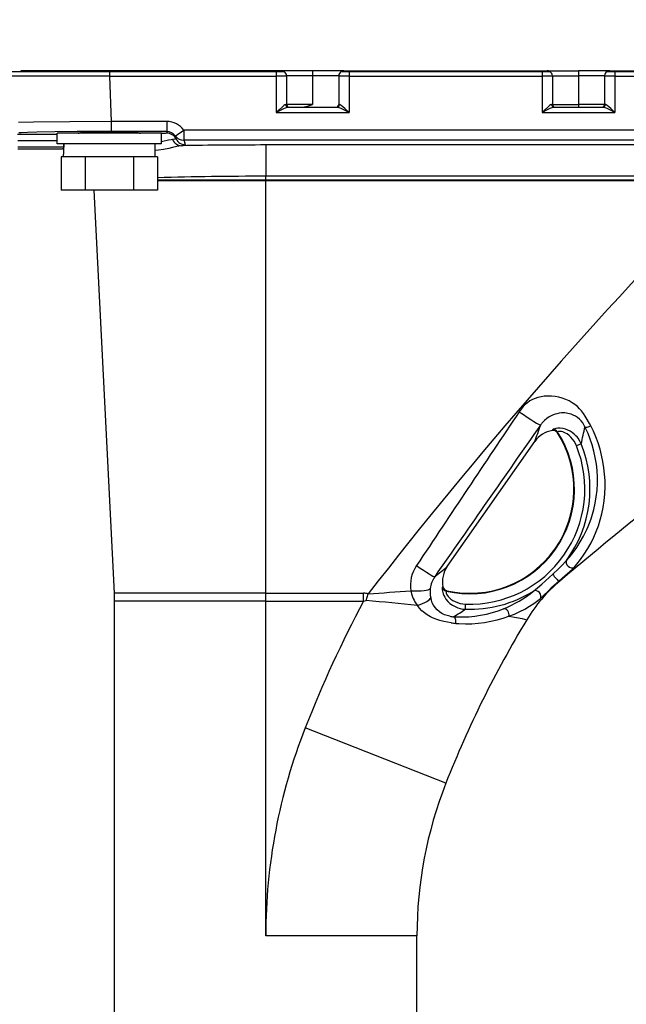
# Model space of a CAD drawing. Units: millimetres. Extents: x 2155 to 2292, y 281 to 395.
# Drawn here: x 2231 to 2236, y 366 to 376 of the extents above; entities that cross this region are included whole.
import ezdxf

# ---------------------------------------------------------------- set-up
doc = ezdxf.new("R2010")
doc.units = ezdxf.units.MM
doc.layers.add('GAIKEI', color=7, linetype='Continuous')
doc.layers.add('SUNPO', color=3, linetype='Continuous')
doc.styles.get("Standard").update_dxf_attribs({"font": 'monotxt.shx', "bigfont": 'bigfont.shx'})
doc.dimstyles.get("Standard").update_dxf_attribs({"dimscale": 0, "dimtxt": 2.5, "dimasz": 2.5, "dimexe": 1.25, "dimexo": 2, "dimtad": 1, "dimdec": 8, "dimtxsty": 'Standard', "dimblk": 'OPEN30', "dimcen": 2.5, "dimadec": 8, "dimazin": 2, "dimtfac": 1, "dimtdec": 8, "dimtmove": 0, "dimatfit": 3, "dimldrblk": 'OPEN30', "dimfxl": 1, "dimfrac": 2, "dimarcsym": 0})

# ---------------------------------------------------------------- blocks, each defined once
blk = doc.blocks.new('_Open30')
at = {"color": 0, "linetype": 'ByBlock', "lineweight": -2}
for p, q in [((-1, 0.2679), (0, 0)), ((0, 0), (-1, -0.2679)), ((0, 0), (-1, 0))]:
    blk.add_line(p, q, dxfattribs=at)
blk = doc.blocks.new('*D4')
at = {"layer": 'Defpoints', "color": 0}
for p in [(2241.4593, 380.0138), (2230.463, 374.962), (2241.4593, 374.9621)]:
    blk.add_point(p, dxfattribs=at)
at = {"layer": 'SUNPO', "color": 0, "lineweight": -2}
for p, q in [((2230.463, 376.962), (2230.463, 381.2638)), ((2241.4593, 376.9621), (2241.4593, 381.2638)), ((2232.963, 380.0138), (2238.9593, 380.0138))]:
    blk.add_line(p, q, dxfattribs=at)
at = {"layer": 'SUNPO', "color": 0, "lineweight": -2, "xscale": 2.5, "yscale": 2.5, "zscale": 2.5, "rotation": 180}
blk.add_blockref('_Open30', (2230.463, 380.0138), dxfattribs=at)
at = {"layer": 'SUNPO', "color": 0, "lineweight": -2, "xscale": 2.5, "yscale": 2.5, "zscale": 2.5}
blk.add_blockref('_Open30', (2241.4593, 380.0138), dxfattribs=at)
at = {"layer": 'SUNPO', "color": 0, "insert": (2235.9612, 381.8888), "char_height": 2.5, "attachment_point": 5}
blk.add_mtext('220', dxfattribs=at)
blk = doc.blocks.new('*D5')
at = {"layer": 'Defpoints', "color": 0}
for p in [(2241.4591, 374.962), (2225.1094, 357.0519), (2241.4591, 347.4472)]:
    blk.add_point(p, dxfattribs=at)
at = {"layer": 'SUNPO', "color": 0, "lineweight": -2}
for p, q in [((2241.4591, 372.962), (2241.4591, 346.1972)), ((2225.1094, 355.0519), (2225.1094, 346.1972)), ((2227.6094, 347.4472), (2238.9591, 347.4472))]:
    blk.add_line(p, q, dxfattribs=at)
at = {"layer": 'SUNPO', "color": 0, "lineweight": -2, "xscale": 2.5, "yscale": 2.5, "zscale": 2.5, "rotation": 180}
blk.add_blockref('_Open30', (2225.1094, 347.4472), dxfattribs=at)
at = {"layer": 'SUNPO', "color": 0, "lineweight": -2, "xscale": 2.5, "yscale": 2.5, "zscale": 2.5}
blk.add_blockref('_Open30', (2241.4591, 347.4472), dxfattribs=at)
at = {"layer": 'SUNPO', "color": 0, "insert": (2233.2842, 349.3222), "char_height": 2.5, "attachment_point": 5}
blk.add_mtext('327', dxfattribs=at)

msp = doc.modelspace()

# ---------------------------------------------------------------- linework, layer by layer
at = {"layer": 'GAIKEI', "color": 7}
for p, q in [((2230.4853929, 375.00631496), (2231.4612588, 375.00631496)), ((2231.44522466, 375.01381388), (2230.60996845, 375.01381388)), ((2230.60996845, 375.01381388), (2230.60996845, 375.00631496)), ((2233.11024028, 375.01381388), (2231.44522466, 375.01381388)), ((2231.44522466, 375.01381388), (2231.44522466, 375.00631496)), ((2231.4612588, 375.00631496), (2233.06023484, 375.00631496)), ((2233.06023484, 375.00631496), (2233.13658285, 375.00631496)), ((2233.4102729, 375.01381388), (2233.11049821, 375.01381388)), ((2233.71025522, 375.01381388), (2233.4102729, 375.01381388)), ((2233.68396296, 375.00631496), (2233.76031096, 375.00631496)), ((2233.71030552, 375.01381388), (2235.66051755, 375.01381388)), ((2233.76031096, 375.00631496), (2235.61051212, 375.00631496)), ((2235.61051212, 375.00631496), (2235.68686012, 375.00631496)), ((2235.66077548, 375.01381388), (2235.96055017, 375.01381388)), ((2236.26058279, 375.01381388), (2235.96055017, 375.01381388)), ((2236.23424173, 375.00631496), (2236.31058823, 375.00631496)), ((2236.26058279, 375.01381388), (2238.51082744, 375.01381388)), ((2236.31058823, 375.00631496), (2238.46082201, 375.00631496)), ((2230.58272549, 374.26373233), (2231.01001194, 374.26373233)), ((2231.02095063, 374.26415357), (2231.01001194, 374.26373233)), ((2231.5081939, 370.00070174), (2231.31479518, 373.86869128)), ((2231.51006631, 361.61235995), (2231.51006631, 369.9257851)), ((2234.41038163, 361.61235995), (2234.41038163, 366.71291449))]:
    msp.add_line(p, q, dxfattribs=at)
at = {"layer": 'GAIKEI', "color": 1}
for p, q in [((2230.71735322, 374.96134847), (2230.52235212, 374.9615743)), ((2231.4612588, 374.96206575), (2230.71735322, 374.96134847)), ((2231.4612588, 375.00631496), (2231.4612588, 374.96206575)), ((2231.4612588, 374.96206575), (2231.47645065, 374.52704836)), ((2231.4612588, 374.96206575), (2233.06023484, 374.96206575)), ((2233.06023484, 375.00631496), (2233.06023484, 374.96206575)), ((2233.09809606, 374.96219697), (2233.06023484, 374.96206575)), ((2233.06023484, 374.96206575), (2233.06023484, 374.6120277)), ((2233.15192881, 374.96311257), (2233.09809606, 374.96219697)), ((2233.15927521, 374.96356732), (2233.15192881, 374.96311257)), ((2233.16013741, 374.96372913), (2233.15927521, 374.96356732)), ((2233.16021221, 374.96376574), (2233.16013741, 374.96372913)), ((2233.16024572, 374.96380844), (2233.16021221, 374.96376574)), ((2233.4102729, 374.96380844), (2233.16024572, 374.96380844)), ((2233.16024572, 374.96380844), (2233.16024572, 374.68877854)), ((2233.4102729, 375.01381388), (2233.4102729, 374.96380844)), ((2233.66030008, 374.96380844), (2233.4102729, 374.96380844)), ((2233.4102729, 374.96380844), (2233.4102729, 374.68877854)), ((2233.66035809, 374.96375044), (2233.66030008, 374.96380844)), ((2233.66030008, 374.96380844), (2233.66030008, 374.68877854)), ((2233.66048781, 374.96370473), (2233.66035809, 374.96375044)), ((2233.66219089, 374.96347271), (2233.66048781, 374.96370473)), ((2233.67038418, 374.96304546), (2233.66219089, 374.96347271)), ((2233.69482074, 374.96249), (2233.67038418, 374.96304546)), ((2233.76031096, 374.96206575), (2233.69482074, 374.96249)), ((2233.76031096, 375.00631496), (2233.76031096, 374.96206575)), ((2233.76031096, 374.96206575), (2235.61051212, 374.96206575)), ((2233.76031096, 374.96206575), (2233.76031096, 374.6120277)), ((2235.61051212, 375.00631496), (2235.61051212, 374.96206575)), ((2235.64837483, 374.96219697), (2235.61051212, 374.96206575)), ((2235.61051212, 374.96206575), (2235.61051212, 374.6120277)), ((2235.70220608, 374.96311257), (2235.64837483, 374.96219697)), ((2235.70955248, 374.96356732), (2235.70220608, 374.96311257)), ((2235.71041468, 374.96372913), (2235.70955248, 374.96356732)), ((2235.71048948, 374.96376574), (2235.71041468, 374.96372913)), ((2235.71052299, 374.96380844), (2235.71048948, 374.96376574)), ((2235.71052299, 374.96380844), (2235.96055017, 374.96380844)), ((2235.71052299, 374.96380844), (2235.71052299, 374.68877854)), ((2235.96055017, 375.01381388), (2235.96055017, 374.96380844)), ((2236.21057736, 374.96380844), (2235.96055017, 374.96380844)), ((2235.96055017, 374.96380844), (2235.96055017, 374.68877854)), ((2236.21063536, 374.96375044), (2236.21057736, 374.96380844)), ((2236.21057736, 374.96380844), (2236.21057736, 374.68877854)), ((2236.21076508, 374.96370473), (2236.21063536, 374.96375044)), ((2236.21246816, 374.96347271), (2236.21076508, 374.96370473)), ((2236.22066145, 374.96304546), (2236.21246816, 374.96347271)), ((2236.24509801, 374.96249), (2236.22066145, 374.96304546)), ((2236.31058823, 374.96206575), (2236.24509801, 374.96249)), ((2236.31058823, 375.00631496), (2236.31058823, 374.96206575)), ((2236.31058823, 374.96206575), (2238.46082201, 374.96206575)), ((2236.31058823, 374.96206575), (2236.31058823, 374.6120277)), ((2233.11698241, 374.66575664), (2233.08461039, 374.63559896)), ((2233.13582746, 374.65012994), (2233.11083855, 374.63799792)), ((2233.13280593, 374.67887146), (2233.11698241, 374.66575664)), ((2233.14241698, 374.68542128), (2233.13280593, 374.67887146)), ((2233.15513506, 374.65843464), (2233.13582746, 374.65012994)), ((2233.14690197, 374.68771032), (2233.14241698, 374.68542128)), ((2233.15278191, 374.68911128), (2233.14690197, 374.68771032)), ((2233.16423785, 374.66160279), (2233.15513506, 374.65843464)), ((2233.4102729, 374.68877854), (2233.16024572, 374.68877854)), ((2233.17239154, 374.66350729), (2233.16423785, 374.66160279)), ((2233.17591822, 374.66377582), (2233.17239154, 374.66350729)), ((2233.17591822, 374.66377582), (2233.64462768, 374.66377582)), ((2233.30128895, 374.66377582), (2233.31546429, 374.66459381)), ((2233.31546429, 374.66459381), (2233.32973895, 374.66667224)), ((2233.32973895, 374.66667224), (2233.34411431, 374.66964196)), ((2233.34411431, 374.66964196), (2233.3624391, 374.67430247)), ((2233.3624391, 374.67430247), (2233.39905188, 374.68523816)), ((2233.39905188, 374.68523816), (2233.4102729, 374.68877854)), ((2233.64818787, 374.66350119), (2233.64462768, 374.66377582)), ((2233.65642546, 374.66156918), (2233.64818787, 374.66350119)), ((2233.66562296, 374.65835533), (2233.65642546, 374.66156918)), ((2233.68512278, 374.64994072), (2233.66562296, 374.65835533)), ((2233.67211937, 374.68829939), (2233.667764, 374.68911128)), ((2233.67851647, 374.68519545), (2233.67211937, 374.68829939)), ((2233.68550422, 374.68053484), (2233.67851647, 374.68519545)), ((2233.70999269, 374.6378575), (2233.68512278, 374.64994072)), ((2233.70012221, 374.66875686), (2233.68550422, 374.68053484)), ((2233.72010579, 374.6506519), (2233.70012221, 374.66875686)), ((2233.76031096, 374.6120277), (2233.72010579, 374.6506519)), ((2235.66725968, 374.66575664), (2235.63488767, 374.63559896)), ((2235.68610473, 374.65012994), (2235.66111582, 374.63799792)), ((2235.68308321, 374.67887146), (2235.66725968, 374.66575664)), ((2235.69269425, 374.68542128), (2235.68308321, 374.67887146)), ((2235.70541233, 374.65843464), (2235.68610473, 374.65012994)), ((2235.69717924, 374.68771032), (2235.69269425, 374.68542128)), ((2235.70305918, 374.68911128), (2235.69717924, 374.68771032)), ((2235.71451512, 374.66160279), (2235.70541233, 374.65843464)), ((2235.71052299, 374.68877854), (2235.96055017, 374.68877854)), ((2235.72266881, 374.66350729), (2235.71451512, 374.66160279)), ((2235.72619699, 374.66377582), (2235.72266881, 374.66350729)), ((2235.72619699, 374.66377582), (2236.19490335, 374.66377582)), ((2236.21057736, 374.68877854), (2235.96055017, 374.68877854)), ((2235.96055017, 374.68877854), (2235.96055017, 374.66377582)), ((2236.19846514, 374.66350119), (2236.19490335, 374.66377582)), ((2236.20670273, 374.66156918), (2236.19846514, 374.66350119)), ((2236.21590023, 374.65835533), (2236.20670273, 374.66156918)), ((2236.23540155, 374.64994072), (2236.21590023, 374.65835533)), ((2236.22239664, 374.68829939), (2236.21804127, 374.68911128)), ((2236.22879374, 374.68519545), (2236.22239664, 374.68829939)), ((2236.2357815, 374.68053484), (2236.22879374, 374.68519545)), ((2236.26026996, 374.6378575), (2236.23540155, 374.64994072)), ((2236.25039948, 374.66875686), (2236.2357815, 374.68053484)), ((2236.27038306, 374.6506519), (2236.25039948, 374.66875686)), ((2236.31058823, 374.6120277), (2236.27038306, 374.6506519)), ((2233.11083855, 374.63799792), (2233.06023484, 374.6120277)), ((2233.08461039, 374.63559896), (2233.06023484, 374.6120277)), ((2233.06023484, 374.6120277), (2233.76031096, 374.6120277)), ((2233.76031096, 374.6120277), (2233.70999269, 374.6378575)), ((2235.66111582, 374.63799792), (2235.61051212, 374.6120277)), ((2235.63488767, 374.63559896), (2235.61051212, 374.6120277)), ((2235.61051212, 374.6120277), (2236.31058823, 374.6120277)), ((2236.31058823, 374.6120277), (2236.26026996, 374.6378575)), ((2230.73230535, 374.52038863), (2230.59004448, 374.51737321)), ((2231.07976292, 374.5246616), (2230.73230535, 374.52038863)), ((2231.47645065, 374.52704836), (2231.07976292, 374.5246616)), ((2231.47645065, 374.52704836), (2231.47645065, 374.43054126)), ((2232.01150172, 374.52704836), (2231.47645065, 374.52704836)), ((2232.01150172, 374.52704836), (2232.01150172, 374.43054126)), ((2230.57777655, 374.40546534), (2230.96001871, 374.40546534)), ((2230.6150761, 374.41934005), (2230.59027031, 374.41748445)), ((2230.67585701, 374.42198933), (2230.6150761, 374.41934005)), ((2230.7630933, 374.4244005), (2230.67585701, 374.42198933)), ((2230.93679238, 374.42740372), (2230.7630933, 374.4244005)), ((2231.15041571, 374.42947305), (2230.93679238, 374.42740372)), ((2231.02123296, 374.41374864), (2230.96001721, 374.41374864)), ((2230.96001721, 374.31373777), (2230.96001721, 374.41374864)), ((2231.96012594, 374.41374864), (2231.02123296, 374.41374864)), ((2231.47645065, 374.43054126), (2231.15041571, 374.42947305)), ((2232.01150172, 374.43054126), (2231.47645065, 374.43054126)), ((2231.99526616, 374.41285134), (2231.96012444, 374.41106895)), ((2231.96012594, 374.31373777), (2231.96012594, 374.41374864)), ((2232.00475819, 374.41373034), (2231.99526616, 374.41285134)), ((2232.00952401, 374.41461853), (2232.00475819, 374.41373034)), ((2232.00993605, 374.41481686), (2232.00952401, 374.41461853)), ((2232.01005507, 374.41491757), (2232.00993605, 374.41481686)), ((2232.01011307, 374.41501838), (2232.01005507, 374.41491757)), ((2232.01012067, 374.41506718), (2232.01011307, 374.41501838)), ((2232.01012067, 374.42243488), (2232.01012067, 374.41506718)), ((2232.08953151, 374.35594205), (2232.06602425, 374.35337838)), ((2232.09624004, 374.3573064), (2232.08953151, 374.35594205)), ((2232.09877931, 374.3582373), (2232.09624004, 374.3573064)), ((2232.09946299, 374.35871336), (2232.09877931, 374.3582373)), ((2232.09970101, 374.35903079), (2232.09946299, 374.35871336)), ((2232.09975292, 374.35942753), (2232.09970101, 374.35903079)), ((2232.1740759, 374.44345157), (2232.1740759, 374.34709709)), ((2239.74702444, 374.44345157), (2232.1740759, 374.44345157)), ((2230.96001871, 374.34261671), (2230.58216542, 374.34261671)), ((2231.02044858, 374.27978637), (2230.58216542, 374.27978637)), ((2231.02123296, 374.31373777), (2230.96001721, 374.31373777)), ((2231.02001363, 374.31373777), (2231.02381814, 374.31373777)), ((2231.96012594, 374.31373777), (2231.02123296, 374.31373777)), ((2231.90010811, 374.31373777), (2231.67103051, 374.31373777)), ((2231.90010811, 374.18872417), (2231.90010811, 374.31373777)), ((2231.97306225, 374.33498948), (2231.96012594, 374.33252641)), ((2232.02647985, 374.34663324), (2231.97306225, 374.33498948)), ((2232.02999744, 374.26822202), (2231.97961046, 374.25813482)), ((2232.05389683, 374.35192552), (2232.02647985, 374.34663324)), ((2232.06743281, 374.27743012), (2232.02999744, 374.26822202)), ((2232.06602425, 374.35337838), (2232.05389683, 374.35192552)), ((2232.10747626, 374.28745931), (2232.06743281, 374.27743012)), ((2232.12591086, 374.29136293), (2232.10747626, 374.28745931)), ((2232.15186889, 374.29486371), (2232.12591086, 374.29136293)), ((2232.1740759, 374.34709709), (2232.1833161, 374.32258883)), ((2239.74702444, 374.34709709), (2232.1740759, 374.34709709)), ((2232.96022397, 374.30132492), (2232.96022397, 374.00151822)), ((2237.41070784, 374.30132492), (2232.96022397, 374.30132492)), ((2231.22909556, 374.18872417), (2230.99813015, 374.18872417)), ((2230.99813015, 374.18872417), (2230.99813015, 373.86869128)), ((2231.02001363, 374.18872417), (2231.02001363, 374.21374219)), ((2231.69102628, 374.18872417), (2231.22909556, 374.18872417)), ((2231.22909556, 374.18872417), (2231.22909556, 373.86869128)), ((2231.8981151, 374.18872417), (2231.67103051, 374.18872417)), ((2231.71774579, 374.18872417), (2231.69102628, 374.18872417)), ((2231.69102628, 374.18872417), (2231.69102628, 373.86869128)), ((2231.92199159, 374.18872417), (2231.89786177, 374.18872417)), ((2231.93137221, 374.25177423), (2231.90010811, 374.24944248)), ((2231.92199159, 374.18872417), (2231.92199159, 373.86869128)), ((2231.97961046, 374.25813482), (2231.93137221, 374.25177423)), ((2237.41070784, 374.00151822), (2232.96022397, 374.00151822)), ((2232.96022397, 373.96620248), (2232.96022397, 374.00151822)), ((2231.92199159, 373.96620248), (2232.96022397, 373.96620248)), ((2231.92199159, 373.96120614), (2232.96022397, 373.96120614)), ((2232.96022397, 373.96620248), (2237.40827537, 373.96620248)), ((2232.96022397, 373.96120614), (2232.96022397, 373.96620248)), ((2232.96022397, 373.96120614), (2237.40827537, 373.96120614)), ((2232.96022397, 370.00070174), (2232.96022397, 373.96120614)), ((2231.22909556, 373.86869128), (2230.99813015, 373.86869128)), ((2231.69102628, 373.86869128), (2231.22909556, 373.86869128)), ((2231.92199159, 373.86869128), (2231.69102628, 373.86869128)), ((2235.45025759, 371.81119218), (2235.43131933, 371.7920128)), ((2235.4714925, 371.82919944), (2235.45025759, 371.81119218)), ((2235.49496915, 371.84547631), (2235.4714925, 371.82919944)), ((2235.51944691, 371.85910079), (2235.49496915, 371.84547631)), ((2235.54520962, 371.87038742), (2235.51944691, 371.85910079)), ((2235.5717414, 371.87924458), (2235.54520962, 371.87038742)), ((2235.60230202, 371.88647197), (2235.5717414, 371.87924458)), ((2235.63273443, 371.89088525), (2235.60230202, 371.88647197)), ((2235.66264028, 371.89278976), (2235.63273443, 371.89088525)), ((2235.70045269, 371.89201757), (2235.66264028, 371.89278976)), ((2235.73681525, 371.88808034), (2235.70045269, 371.89201757)), ((2235.77156633, 371.88141772), (2235.73681525, 371.88808034)), ((2235.80461132, 371.87235293), (2235.77156633, 371.88141772)), ((2235.83838419, 371.86013241), (2235.80461132, 371.87235293)), ((2235.86994432, 371.84565943), (2235.83838419, 371.86013241)), ((2235.8991895, 371.82917204), (2235.86994432, 371.84565943)), ((2235.92604482, 371.81087775), (2235.8991895, 371.82917204)), ((2235.94944216, 371.79189679), (2235.92604482, 371.81087775)), ((2235.72859295, 371.7156892), (2235.70474846, 371.70566311)), ((2235.75218862, 371.7230386), (2235.72859295, 371.7156892)), ((2235.77545925, 371.72790973), (2235.75218862, 371.7230386)), ((2235.79859866, 371.73046441), (2235.77545925, 371.72790973)), ((2235.82917759, 371.7303698), (2235.79859866, 371.73046441)), ((2235.84438464, 371.72883153), (2235.82917759, 371.7303698)), ((2235.85945738, 371.72630136), (2235.84438464, 371.72883153)), ((2235.87422949, 371.72281278), (2235.85945738, 371.72630136)), ((2235.88880317, 371.71834449), (2235.87422949, 371.72281278)), ((2235.91039062, 371.70970715), (2235.88880317, 371.71834449)), ((2235.97060527, 371.77167369), (2235.94944216, 371.79189679)), ((2235.98962593, 371.75040368), (2235.97060527, 371.77167369)), ((2236.00833987, 371.72599912), (2235.98962593, 371.75040368)), ((2236.02495387, 371.70116122), (2236.00833987, 371.72599912)), ((2235.63415359, 371.6576934), (2235.61522763, 371.6383706)), ((2235.6563759, 371.67625011), (2235.63415359, 371.6576934)), ((2235.68034851, 371.69248108), (2235.6563759, 371.67625011)), ((2235.70474846, 371.70566311), (2235.68034851, 371.69248108)), ((2235.93127149, 371.69879897), (2235.91039062, 371.70970715)), ((2235.95115585, 371.68565664), (2235.93127149, 371.69879897)), ((2235.96966676, 371.67044808), (2235.95115585, 371.68565664)), ((2235.98628697, 371.65360975), (2235.96966676, 371.67044808)), ((2236.00071264, 371.635636), (2235.98628697, 371.65360975)), ((2236.01271494, 371.6172685), (2236.00071264, 371.635636)), ((2236.02268463, 371.59862327), (2236.01271494, 371.6172685)), ((2236.03503337, 371.68480814), (2236.02495387, 371.70116122)), ((2236.06719017, 371.63007199), (2236.03503337, 371.68480814)), ((2236.07958781, 371.60740103), (2236.06719017, 371.63007199)), ((2235.71097624, 371.56897835), (2235.70982561, 371.56200119)), ((2235.71130437, 371.56980544), (2235.71097624, 371.56897835)), ((2235.71314327, 371.57163054), (2235.71130437, 371.56980544)), ((2235.71720101, 371.57395319), (2235.71314327, 371.57163054)), ((2235.72332348, 371.57641016), (2235.71720101, 371.57395319)), ((2235.74159477, 371.58101266), (2235.72332348, 371.57641016)), ((2235.76199498, 371.58338722), (2235.74159477, 371.58101266)), ((2235.76057123, 371.54699416), (2235.75924349, 371.53956535)), ((2235.76113279, 371.54858123), (2235.76057123, 371.54699416)), ((2235.76244673, 371.54979597), (2235.76113279, 371.54858123)), ((2235.78619802, 371.58330791), (2235.76199498, 371.58338722)), ((2235.76835708, 371.55216132), (2235.76244673, 371.54979597)), ((2235.7786716, 371.55341876), (2235.76835708, 371.55216132)), ((2235.7878584, 371.55311053), (2235.7786716, 371.55341876)), ((2235.81278021, 371.57990484), (2235.78619802, 371.58330791)), ((2235.7989161, 371.55146235), (2235.7878584, 371.55311053)), ((2235.8099906, 371.54862394), (2235.7989161, 371.55146235)), ((2235.82197461, 371.54432357), (2235.8099906, 371.54862394)), ((2235.83546797, 371.57425842), (2235.81278021, 371.57990484)), ((2235.83650569, 371.53745942), (2235.82197461, 371.54432357)), ((2235.85791451, 371.56606053), (2235.83546797, 371.57425842)), ((2235.85103667, 371.52877008), (2235.83650569, 371.53745942)), ((2235.87011524, 371.51441002), (2235.85103667, 371.52877008)), ((2235.87949736, 371.55549108), (2235.85791451, 371.56606053)), ((2235.89990668, 371.5427334), (2235.87949736, 371.55549108)), ((2235.91887234, 371.5280101), (2235.89990668, 371.5427334)), ((2235.93620983, 371.51155321), (2235.91887234, 371.5280101)), ((2236.03773906, 371.56686322), (2236.02268463, 371.59862327)), ((2236.0518718, 371.53455991), (2236.03773906, 371.56686322)), ((2236.07316312, 371.48003128), (2236.0518718, 371.53455991)), ((2236.10488656, 371.55437096), (2236.07958781, 371.60740413)), ((2236.12782146, 371.49999195), (2236.10488656, 371.55437096)), ((2234.70142588, 370.25729094), (2235.54165543, 371.4572627)), ((2235.88780216, 371.4976907), (2235.87011524, 371.51441002)), ((2235.9037844, 371.47910338), (2235.88780216, 371.4976907)), ((2235.91801015, 371.45888338), (2235.9037844, 371.47910338)), ((2235.93031768, 371.43738744), (2235.91801015, 371.45888338)), ((2235.94063231, 371.41485389), (2235.93031768, 371.43738744)), ((2235.94664636, 371.49989734), (2235.93620983, 371.51155321)), ((2235.98663491, 371.43346252), (2235.94063231, 371.41485389)), ((2235.95630471, 371.48763101), (2235.94664636, 371.49989734)), ((2235.97317514, 371.46146236), (2235.95630471, 371.48763101)), ((2235.98663491, 371.43346252), (2235.97317514, 371.46146236)), ((2236.09176254, 371.42425132), (2236.07316312, 371.48003128)), ((2236.14893895, 371.4424845), (2236.12782146, 371.49999195)), ((2236.16731245, 371.38385382), (2236.14893895, 371.4424845)), ((2236.10845755, 371.36383825), (2236.09176254, 371.42425132)), ((2236.12189281, 371.30248508), (2236.10845755, 371.36383825)), ((2236.18274843, 371.32471649), (2236.16731245, 371.38385382)), ((2236.13199371, 371.24043613), (2236.12189281, 371.30248508)), ((2236.13871134, 371.17792323), (2236.13199371, 371.24043613)), ((2236.1953078, 371.26486509), (2236.18274843, 371.32471649)), ((2236.20493564, 371.20448862), (2236.1953078, 371.26486509)), ((2236.1420183, 371.11516921), (2236.13871134, 371.17792323)), ((2236.21159217, 371.14377642), (2236.20493564, 371.20448862)), ((2236.21525166, 371.0829117), (2236.21159217, 371.14377642)), ((2236.1383558, 370.98946274), (2236.14190229, 371.05222897)), ((2236.14190229, 371.05222897), (2236.1420183, 371.11516921)), ((2236.21590633, 371.02206829), (2236.21525166, 371.0829117)), ((2236.13139855, 370.92707806), (2236.1383558, 370.98946274)), ((2236.20666303, 370.88816703), (2236.21312133, 370.95489789)), ((2236.21312133, 370.95489789), (2236.21590633, 371.02206829)), ((2236.10741824, 370.80426811), (2236.12106872, 370.86527324)), ((2236.12106872, 370.86527324), (2236.13139855, 370.92707806)), ((2236.19655913, 370.82210755), (2236.20666303, 370.88816703)), ((2236.09528472, 370.7599823), (2236.10741824, 370.80426811)), ((2236.1843462, 370.76322665), (2236.19655913, 370.82210755)), ((2236.05324065, 370.64194576), (2236.06587322, 370.67338228)), ((2236.06587322, 370.67338228), (2236.08142211, 370.71631905)), ((2236.08142211, 370.71631905), (2236.09528472, 370.7599823)), ((2236.15133021, 370.64830025), (2236.16924746, 370.70523084)), ((2236.16924746, 370.70523084), (2236.1843462, 370.76322665)), ((2236.00976822, 370.54994966), (2236.0251629, 370.58017145)), ((2236.0251629, 370.58017145), (2236.03973518, 370.6110159)), ((2236.03973518, 370.6110159), (2236.05324065, 370.64194576)), ((2236.10745334, 370.53849211), (2236.13068897, 370.5926454)), ((2236.13068897, 370.5926454), (2236.15133021, 370.64830025)), ((2235.94403078, 370.44072148), (2235.97807528, 370.49383696)), ((2235.97807528, 370.49383696), (2236.00976822, 370.54994966)), ((2236.05022522, 370.42933725), (2236.08179595, 370.48607252)), ((2236.08179595, 370.48607252), (2236.10745334, 370.53849211)), ((2235.87352441, 370.34773658), (2235.90851821, 370.39141802)), ((2235.90851821, 370.39141802), (2235.94403078, 370.44072148)), ((2236.01635004, 370.37563261), (2236.05022522, 370.42933725)), ((2235.80781447, 370.27419338), (2235.83713895, 370.30588633)), ((2235.83713895, 370.30588633), (2235.84594571, 370.31618094)), ((2235.84594571, 370.31618094), (2235.87352441, 370.34773658)), ((2235.94587728, 370.28110333), (2235.9810282, 370.32575539)), ((2235.9810282, 370.32575539), (2236.01635004, 370.37563261)), ((2234.37731534, 370.21176589), (2234.36648806, 370.18471835)), ((2234.39088642, 370.23883494), (2234.37731534, 370.21176589)), ((2234.40719219, 370.26573606), (2234.39088642, 370.23883494)), ((2235.71332639, 370.1824018), (2235.76966792, 370.23564549)), ((2235.76966792, 370.23564549), (2235.80781447, 370.27419338)), ((2235.83261876, 370.16986384), (2235.87499247, 370.20739232)), ((2235.87499247, 370.20739232), (2235.90820228, 370.23845339)), ((2235.90820228, 370.23845339), (2235.91802395, 370.24867791)), ((2235.91802395, 370.24867791), (2235.94587728, 370.28110333)), ((2234.35091777, 370.11884809), (2234.34858292, 370.08749098)), ((2234.3567442, 370.15134672), (2234.35091777, 370.11884809)), ((2234.36648806, 370.18471835), (2234.3567442, 370.15134672)), ((2235.60886864, 370.08920317), (2235.71332639, 370.1824018)), ((2235.70917094, 370.06123073), (2235.77180895, 370.11734043)), ((2235.77180895, 370.11734043), (2235.83261876, 370.16986384)), ((2235.77180895, 370.11734043), (2235.78167482, 370.11826213)), ((2234.34858292, 370.08749098), (2234.34941621, 370.05575833)), ((2234.34941621, 370.05575833), (2234.35319312, 370.02539313)), ((2234.35319312, 370.02539313), (2234.35874332, 369.99646238)), ((2234.65181718, 370.05247127), (2234.65162646, 370.04467013)), ((2234.65162646, 370.04467013), (2234.65244285, 370.0343419)), ((2234.65324104, 370.05867315), (2234.65181718, 370.05247127)), ((2234.65244285, 370.0343419), (2234.65454728, 370.02173673)), ((2234.65395822, 370.05967416), (2234.65324104, 370.05867315)), ((2234.65435956, 370.05997329), (2234.65395822, 370.05967416)), ((2234.66052173, 370.06344047), (2234.65435956, 370.05997329)), ((2234.65454728, 370.02173673), (2234.65822508, 370.00724236)), ((2234.68996073, 370.01804673), (2234.68984012, 370.0113474)), ((2234.68984012, 370.0113474), (2234.6924771, 370.00067734)), ((2234.69065351, 370.01977732), (2234.68996073, 370.01804673)), ((2234.69197815, 370.02088824), (2234.69065351, 370.01977732)), ((2234.69850656, 370.02467895), (2234.69197815, 370.02088824)), ((2235.52831178, 370.02193205), (2235.56630871, 370.05261169)), ((2235.56630871, 370.05261169), (2235.60886864, 370.08920317)), ((2235.62827225, 369.98181539), (2235.66849422, 370.02210297)), ((2235.66849422, 370.02210297), (2235.70917094, 370.06123073)), ((2232.96022397, 370.00070174), (2231.5081939, 370.00070174)), ((2232.96022397, 369.9257851), (2231.51006631, 369.9257851)), ((2232.96022397, 370.00070174), (2233.89914905, 370.00070174)), ((2232.96022397, 369.9257851), (2232.96022397, 370.00070174)), ((2232.96022397, 369.9257851), (2233.89914905, 369.9257851)), ((2232.96022397, 366.71291449), (2232.96022397, 369.9257851)), ((2233.89914905, 369.9257851), (2233.89914905, 370.00070174)), ((2233.89914905, 369.9257851), (2233.91208226, 369.92919737)), ((2233.91208226, 369.92919737), (2233.92463242, 369.92985054)), ((2233.92463242, 369.92985054), (2233.94343327, 369.9947502)), ((2234.35874332, 369.99646238), (2234.36813764, 369.96646642)), ((2234.36813764, 369.96646642), (2234.37475156, 369.95036357)), ((2234.37475156, 369.95036357), (2234.38281524, 369.93366566)), ((2234.38281524, 369.93366566), (2234.39195013, 369.91731258)), ((2234.39195013, 369.91731258), (2234.40288272, 369.90022082)), ((2234.54890079, 369.93395859), (2234.5425417, 369.95695309)), ((2234.55821271, 369.91028051), (2234.54890079, 369.93395859)), ((2234.65822508, 370.00724236), (2234.66258656, 369.99430455)), ((2234.66258656, 369.99430455), (2234.66826187, 369.98073497)), ((2234.66826187, 369.98073497), (2234.67755858, 369.96286803)), ((2234.67755858, 369.96286803), (2234.68899163, 369.94523611)), ((2234.68899163, 369.94523611), (2234.70700658, 369.92327023)), ((2234.6924771, 370.00067734), (2234.69575206, 369.99276628)), ((2234.69575206, 369.99276628), (2234.70059419, 369.98382671)), ((2234.70059419, 369.98382671), (2234.70971378, 369.9708584)), ((2234.70700658, 369.92327023), (2234.72790126, 369.90347737)), ((2234.70971378, 369.9708584), (2234.72191301, 369.95746584)), ((2234.72191301, 369.95746584), (2234.73686373, 369.94451884)), ((2234.73686373, 369.94451884), (2234.75620483, 369.93135211)), ((2234.75620483, 369.93135211), (2234.77735733, 369.92019979)), ((2234.77735733, 369.92019979), (2234.79973217, 369.91121142)), ((2235.53132721, 369.90256488), (2235.56954546, 369.92986884)), ((2235.56954546, 369.92986884), (2235.59244075, 369.94750986)), ((2235.59244075, 369.94750986), (2235.62827225, 369.98181539)), ((2234.40288272, 369.90022082), (2234.41481482, 369.88380674)), ((2234.43621764, 369.85670409), (2234.41481332, 369.88380674)), ((2234.45836965, 369.83336175), (2234.43621764, 369.85670409)), ((2234.48220954, 369.81228706), (2234.45836965, 369.83336175)), ((2234.57058125, 369.88692598), (2234.55821271, 369.91028051)), ((2234.58612254, 369.86443203), (2234.57058125, 369.88692598)), ((2234.60511111, 369.84309791), (2234.58612254, 369.86443203)), ((2234.62698088, 369.82401624), (2234.60511111, 369.84309791)), ((2234.651074, 369.80784628), (2234.62698088, 369.82401624)), ((2234.72790126, 369.90347737), (2234.75111088, 369.88637962)), ((2234.75111088, 369.88637962), (2234.77608609, 369.87226368)), ((2234.77608609, 369.87226368), (2234.80236615, 369.86125178)), ((2234.79973217, 369.91121142), (2234.82516983, 369.90386502)), ((2234.80236615, 369.86125178), (2234.82644407, 369.85412211)), ((2234.82516983, 369.90386502), (2234.85127587, 369.8990946)), ((2234.82644407, 369.85412211), (2234.85106065, 369.8494615)), ((2234.85106065, 369.8494615), (2234.87598256, 369.84728847)), ((2234.85127587, 369.8990946), (2234.87773445, 369.89688186)), ((2234.87598096, 369.84728847), (2234.87773285, 369.89688186)), ((2235.13524074, 369.8153666), (2235.18927492, 369.83229354)), ((2235.18927492, 369.83229354), (2235.24076222, 369.85141491)), ((2235.34581054, 369.80172381), (2235.39656675, 369.82470301)), ((2235.39656675, 369.82470301), (2235.44453797, 369.849428)), ((2235.44453797, 369.849428), (2235.48960207, 369.87557524)), ((2235.48960207, 369.87557524), (2235.53132721, 369.90256488)), ((2234.50743199, 369.79364183), (2234.48220954, 369.81228706)), ((2234.52421851, 369.78299618), (2234.50743199, 369.79364183)), ((2234.54135447, 369.77339433), (2234.52421851, 369.78299618)), ((2234.55874837, 369.7648271), (2234.54135447, 369.77339433)), ((2234.57630397, 369.75725488), (2234.55874837, 369.7648271)), ((2234.6115281, 369.74483893), (2234.57630397, 369.75725488)), ((2234.63035185, 369.73944894), (2234.6115281, 369.74483893)), ((2234.66729587, 369.73066199), (2234.63035185, 369.73944894)), ((2234.6759211, 369.79528391), (2234.651074, 369.80784628)), ((2234.703425, 369.7234682), (2234.66729587, 369.73066199)), ((2234.70102753, 369.78607881), (2234.6759211, 369.79528391)), ((2234.72567321, 369.77998075), (2234.70102753, 369.78607881)), ((2234.76291936, 369.77550026), (2234.79023253, 369.77413291)), ((2234.79023253, 369.77413291), (2234.85005804, 369.77346754)), ((2234.85005804, 369.77346754), (2234.90840488, 369.7759031)), ((2234.90840488, 369.7759031), (2234.96523176, 369.78124429)), ((2234.96523176, 369.78124429), (2235.02050197, 369.78928956)), ((2235.02050197, 369.78928956), (2235.07891592, 369.80094553)), ((2235.05814646, 369.72052908), (2235.12026111, 369.73147687)), ((2235.07891592, 369.80094553), (2235.13524074, 369.8153666)), ((2235.12026111, 369.73147687), (2235.18015373, 369.74534558)), ((2235.18015373, 369.74534558), (2235.23760627, 369.76187878)), ((2235.23760627, 369.76187878), (2235.29235012, 369.78076203)), ((2235.29235012, 369.78076203), (2235.34581054, 369.80172381)), ((2235.29235012, 369.78076203), (2235.36709425, 369.76901756)), ((2235.36709425, 369.76901756), (2235.42140926, 369.75847871)), ((2235.42140926, 369.75847871), (2235.44315842, 369.75306132)), ((2235.44315842, 369.75306132), (2235.46368065, 369.74621848)), ((2234.73799905, 369.71729083), (2234.703425, 369.7234682)), ((2234.78319137, 369.71131178), (2234.81238614, 369.70934317)), ((2234.81238614, 369.70934317), (2234.87622818, 369.70745696)), ((2234.87622818, 369.70745696), (2234.93850155, 369.70882731)), ((2234.93850155, 369.70882731), (2234.99915415, 369.71324679)), ((2234.99915415, 369.71324679), (2235.05814646, 369.72052908)), ((2234.68837056, 368.17813419), (2233.33898375, 368.70927714)), ((2234.41038163, 366.71291449), (2232.96022397, 366.71291449))]:
    msp.add_line(p, q, dxfattribs=at)
at = {"layer": 'GAIKEI', "color": 7}
for centre, radius, start, end in [((2233.11024028, 374.96380844), 0.05000544, 58.211667, 90.000003), ((2233.71030552, 374.96380844), 0.05000544, 90.000003, 121.788324), ((2231.01001044, 373.9636448), 0.30009182, 87.907164, 89.999641), ((2269.75286403, 329.7387591), 52.76882368, 128.407474, 130.073836), ((2236.74777266, 368.97059705), 1.50016141, 130.090488, 148.867006), ((2230.00990321, 369.9257851), 1.50016312, 359.999999, 2.862404), ((2244.36672991, 364.36855861), 10.40113084, 148.866992, 158.514498), ((2238.41081657, 366.71291449), 4.00043493, 158.514498, 180.000005)]:
    msp.add_arc(centre, radius, start, end, dxfattribs=at)
at = {"layer": 'GAIKEI', "color": 1}
for centre, radius, start, end in [((2233.11024028, 374.96380844), 0.05000544, 359.999999, 58.211667), ((2233.71030552, 374.96380844), 0.05000544, 121.788324, 180.000005), ((2235.66051755, 374.96380844), 0.05000544, 58.211667, 90.000003), ((2235.66051755, 374.96380844), 0.05000544, 359.999999, 58.211667), ((2236.26058279, 374.96380844), 0.05000544, 121.788324, 180.000005), ((2236.26058279, 374.96380844), 0.05000544, 90.000003, 121.788324), ((2233.15379972, 374.61524765), 0.07384136, 84.989704, 90.788732), ((2233.18524844, 374.68877854), 0.02500272, 180.000005, 269.999997), ((2233.63529737, 374.68877854), 0.02500272, 269.999997, 0), ((2233.66674609, 374.61524765), 0.07384066, 89.211239, 95.010322), ((2235.70407549, 374.61524765), 0.07384136, 84.989704, 90.788732), ((2235.73552571, 374.68877854), 0.02500272, 180.000005, 269.999997), ((2236.18557464, 374.68877854), 0.02500272, 269.999997, 0), ((2236.21702496, 374.61524765), 0.07384066, 89.211239, 95.010322), ((2232.01148952, 374.32714862), 0.19990062, 35.577318, 89.996342), ((2232.03223308, 374.42288353), 0.02210792, 159.721993, 181.164009), ((2232.01150022, 374.33067081), 0.09987444, 35.533806, 89.999791), ((2232.35148929, 374.44294801), 0.26433823, 191.839213, 195.465374), ((2232.17390038, 374.44698595), 0.09988587, 215.689892, 270.100394), ((2231.92059684, 374.32458494), 0.18251337, 11.005834, 15.207387), ((2232.18931346, 374.40381106), 0.09995769, 206.363118, 270.041935), ((2232.33848277, 374.31372556), 1.31846983, 179.999322, 182.172924), ((2232.33344683, 374.21385511), 1.31343267, 175.638547, 180.004926), ((2232.96027128, 323.72075861), 50.58056781, 90.00005, 90.915767), ((2231.95667096, 374.23880292), 0.24163685, 15.617398, 20.288476), ((2232.96040099, 337.98816979), 36.01334971, 90.000283, 91.652294), ((2441.49201921, 233.1380007), 248.37101948, 146.078649, 146.488215), ((2235.75161176, 371.50160953), 0.43234826, 137.801976, 146.133564), ((2235.81203092, 371.46383692), 0.26304732, 138.431733, 145.392707), ((5771.93074591, -2096.80058031), 4312.62516716, 145.084392, 145.10794300001), ((2234.91673099, 371.00068837), 1.00524624, 257.080654, 32.919302), ((2234.91673099, 371.00068837), 1.00010873, 257.396734, 32.603263), ((2230.26799557, 373.36558168), 5.60831818, 340.106902, 341.792748), ((2235.74822239, 371.31308193), 0.25188748, 98.769091, 145.085184), ((2235.71730023, 371.51284425), 0.04972532, 32.499625, 98.646448), ((2235.71862327, 371.51927195), 0.05028794, 33.461291, 98.746845), ((2226.6231619, 373.56291153), 9.60256828, 347.187663, 348.196339), ((2234.91673099, 371.00068837), 1.15411856, 323.622812, 22.023288), ((2234.91673099, 371.00068837), 1.10449445, 267.976595, 22.023288), ((2231.13442587, 374.52366049), 5.56106594, 308.304535, 309.898117), ((2234.90756249, 370.1124937), 0.2518869, 144.914621, 191.230861), ((2234.7881037, 370.01551046), 0.25205974, 145.093913, 172.994143), ((2218.4803706, 579.31307644), 209.88872087, 274.224961, 274.337133), ((2234.79882417, 370.0149855), 0.26277777, 173.165253, 192.758078), ((2234.70368292, 370.06978886), 0.05028794, 191.253128, 256.538678), ((2234.70927123, 370.07323163), 0.049725, 191.353504, 257.500902), ((2234.91673099, 371.00068837), 1.15411856, 267.976595, 301.999454), ((2234.83300908, 370.86642087), 1.09386517, 291.88656, 309.46605), ((2244.36672991, 364.36855861), 11.85128849, 152.036213, 158.514498), ((2233.90043399, 369.84138872), 0.15929681, 74.337689, 90.462283), ((2231.95892341, 346.39196586), 23.61983405, 84.031852, 85.226158), ((2229.95036913, 377.48076909), 9.0846971, 301.988041, 302.832713), ((2234.77649354, 370.04585435), 0.27069023, 259.178799, 267.125547), ((2234.82896354, 370.22649529), 0.51723426, 259.871483, 264.922715), ((2238.41081657, 366.71291449), 5.4505926, 158.514498, 180.000005)]:
    msp.add_arc(centre, radius, start, end, dxfattribs=at)
for centre, major_axis, ratio, start_param, end_param in [((2233.17591822, 374.68877854), (0, 0.02500272), 0.925453, 1.5575669273, 3.1415926536), ((2233.64462768, 374.68877854), (0, 0.02500272), 0.925453, 3.1415926536, 4.7256183802), ((2235.72619699, 374.68877854), (0, 0.02500272), 0.925453, 1.5575669271, 3.1415926536), ((2236.19490335, 374.68877854), (0, 0.02500272), 0.925453, 3.1415926536, 4.7256183799), ((2231.46006087, 374.41509769), (-0.30042939, 0), 0.017455, 4.7123890033, 6.2837967541), ((2231.46006087, 374.41509769), (-0.30042939, 0), 0.017455, 0.0006114469, 0.260197781), ((2231.46006087, 374.41509769), (-0.30042939, 0), 0.017455, 3.1409812067, 4.7123889575), ((2231.46006087, 374.41509769), (-0.30042939, 0), 0.017455, 2.8814198053, 3.1409812067), ((2232.01012067, 374.31506851), (0.10001087, 0), 0.999848, 0.4595956079, 1.5707963268), ((2232.1740759, 374.44694315), (0.08133361, 0.05819725), 0.028388, 3.1572047705, 4.6920791735), ((2232.15186889, 374.39481348), (0.01046409, -0.0994615), 0.947522, 5.0404501788, 6.1726025432), ((2231.19345779, 374.3186211), (0.99597315, -0.0151109), 0.034074, 6.0081869612, 6.2932019026), ((2452.73179101, 371.92603617), (224.47496683, 17.96990721), 0.279846, 2.8318186483, 2.89253469), ((2235.39084103, 371.75655664), (0.20501954, -0.14310943), 0.04193, 4.7502961061, 6.2482479836), ((2236.06650499, 371.62231355), (0.04482757, 0.02215817), 0.385261, 3.2361812681, 4.8149546661), ((2235.88605327, 370.28663673), (0.03718056, -0.03343869), 0.744002, 3.2724034028, 6.0982075028), ((2234.37672168, 370.30306002), (0.20507906, -0.14302397), 0.053652, 4.8988205956, 6.2482284068), ((2235.73962015, 370.15539386), (0.03252307, -0.03798326), 0.07301, 3.8609224759, 6.2016004844), ((2234.30719662, 370.0748065), (0.23200459, -0.02472803), 0.194393, 4.9326381314, 6.1962256413), ((2235.55470925, 369.97968806), (0.03150977, -0.03882868), 0.814648, 0.2233412468, 2.9907412871), ((2234.3612751, 369.91347296), (0.1811461, 0.04855875), 0.233245, 4.9493744796, 6.1700787614), ((2235.25427988, 369.8034696), (0.01841631, -0.04648943), 0.759608, 0.7918380581, 3.0071807614), ((2234.75671449, 369.72607169), (-0.00322911, -0.04990167), 0.566993, 1.3073936179, 3.0355871588)]:
    msp.add_ellipse(centre, major_axis=major_axis, ratio=ratio, start_param=start_param, end_param=end_param, dxfattribs=at)

# ---------------------------------------------------------------- dimensions: what is measured, and where the dimension line sits
at = {"layer": 'SUNPO'}
for base, p1, p2, text, picture, middle in [((2241.45934141, 380.01381388), (2230.46301037, 374.96198024), (2241.45934141, 374.96206575), '220', '*D4', (2235.96117589, 381.88881388)), ((2241.45911098, 347.44720832), (2225.10937041, 357.05186353), (2241.45911098, 374.96202905), '327', '*D5', (2233.2842407, 349.32220832))]:
    dim = msp.add_linear_dim(base=base, p1=p1, p2=p2, text=text, dimstyle='Standard', override={"dimscale": 1}, dxfattribs=at)
    dim.commit()
    dim.dimension.update_dxf_attribs({"geometry": picture, "text_midpoint": middle})

doc.saveas('drawing.dxf')
